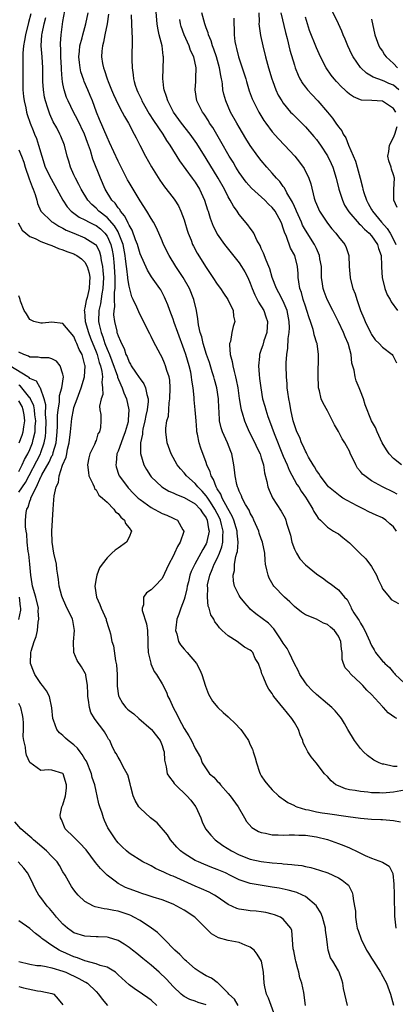
# Model space of a CAD drawing. Units: inches. Extents: x 2601000 to 2604000, y 1506000 to 1509000.
# Drawn here: x 2601091 to 2601159, y 1506999 to 1507178 of the extents above; entities that cross this region are included whole.
import ezdxf

# ---------------------------------------------------------------- set-up
doc = ezdxf.new("R2010")
doc.units = ezdxf.units.IN
doc.header["$MEASUREMENT"] = 0
doc.layers.add('LD26011506_2ft', color=53, linetype='Continuous')

msp = doc.modelspace()

# ---------------------------------------------------------------- linework, layer by layer
at = {"layer": 'LD26011506_2ft'}
for points, elevation in [([(2601159.56, 1507085), (2601159, 1507085.77), (2601158.34, 1507086.34), (2601157.62, 1507087), (2601157, 1507087.4), (2601155.87, 1507087.87), (2601154.51, 1507088.51), (2601153.59, 1507089), (2601153, 1507089.28), (2601152.41, 1507089.59), (2601150.57, 1507090.57), (2601149.82, 1507091), (2601149.32, 1507091.32), (2601149, 1507091.55), (2601147.22, 1507093), (2601147, 1507093.24), (2601145.67, 1507095), (2601145.44, 1507095.44), (2601145, 1507095.97), (2601144.66, 1507096.66), (2601144.42, 1507097), (2601143.59, 1507098.41), (2601143.28, 1507099), (2601143.2, 1507099.2), (2601143, 1507099.5), (2601142.56, 1507100.56), (2601142.32, 1507101), (2601141.98, 1507101.98), (2601141.46, 1507103), (2601141.35, 1507103.35), (2601141, 1507104.26), (2601140.84, 1507104.84), (2601140.79, 1507105), (2601140.35, 1507107), (2601140.16, 1507108.16), (2601139.99, 1507109), (2601139.82, 1507110.18), (2601139.72, 1507111), (2601139.68, 1507111.68), (2601139.56, 1507113), (2601139.5, 1507115), (2601139.51, 1507115.51), (2601139.61, 1507117), (2601139.83, 1507118.17), (2601139.9, 1507119.9), (2601140.08, 1507121), (2601140.12, 1507121.88), (2601140.07, 1507123), (2601139.69, 1507125), (2601139, 1507126.7), (2601138.2, 1507128.2), (2601137.76, 1507129), (2601136.98, 1507131), (2601136.54, 1507132.54), (2601136.37, 1507133), (2601135.89, 1507134.11), (2601135.42, 1507135.42), (2601135, 1507136.27), (2601134.78, 1507136.78), (2601134.22, 1507137.78), (2601133.64, 1507139), (2601133.41, 1507139.41), (2601133, 1507139.93), (2601132.56, 1507140.56), (2601131, 1507142.42), (2601130.6, 1507143), (2601129.93, 1507143.93), (2601129.38, 1507145), (2601129, 1507145.62), (2601128.3, 1507147), (2601127.18, 1507149), (2601125, 1507152.56), (2601123.29, 1507155.29), (2601123, 1507155.7), (2601122.08, 1507157), (2601120.52, 1507159), (2601119.09, 1507161), (2601118.03, 1507163), (2601117.81, 1507163.81), (2601117.35, 1507165), (2601117.34, 1507165.34), (2601117.17, 1507166.54), (2601117.11, 1507167), (2601117.25, 1507170.75), (2601117.25, 1507171), (2601117.2, 1507171.2), (2601116.99, 1507173.01), (2601116.48, 1507175), (2601116.2, 1507176.2), (2601116.1, 1507177), (2601115.83, 1507179.83)], 8594), ([(2601159.97, 1507165), (2601159, 1507165.85), (2601158.18, 1507166.18), (2601157.41, 1507166.54), (2601157, 1507166.73), (2601156.13, 1507167), (2601155.3, 1507167.3), (2601155, 1507167.52), (2601154.07, 1507168.07), (2601153.07, 1507169), (2601153, 1507169.09), (2601151.67, 1507171), (2601151.44, 1507171.44), (2601150.72, 1507173), (2601150.22, 1507174.22), (2601149.88, 1507175), (2601149.64, 1507175.64), (2601149, 1507177), (2601147.68, 1507179.68)], 8580), ([(2601093.19, 1507178.81), (2601092.74, 1507177.26), (2601092.18, 1507175), (2601092.03, 1507173.97), (2601091.82, 1507173), (2601091.7, 1507171.7), (2601091.7, 1507171), (2601091.74, 1507170.26), (2601091.71, 1507167.71), (2601091.72, 1507166.54), (2601091.74, 1507165), (2601091.84, 1507163.84), (2601091.96, 1507163), (2601092.25, 1507161.75), (2601092.38, 1507161), (2601092.52, 1507160.52), (2601093.04, 1507159), (2601093.62, 1507157.62), (2601093.85, 1507157), (2601094.2, 1507156.2), (2601094.59, 1507155), (2601095.15, 1507153), (2601095.8, 1507151), (2601096.86, 1507148.86), (2601097.91, 1507147), (2601098.95, 1507145), (2601099.78, 1507143.78), (2601100.51, 1507143), (2601101.93, 1507141.93), (2601103, 1507141.42), (2601103.74, 1507141), (2601104.58, 1507140.58), (2601105, 1507140.39), (2601105.79, 1507139.79), (2601106.63, 1507139), (2601107, 1507138.49), (2601107.69, 1507137), (2601107.94, 1507135.94), (2601108.1, 1507135), (2601108.21, 1507133.79), (2601108.29, 1507133), (2601108.4, 1507131), (2601108.42, 1507129.58), (2601108.4, 1507129), (2601108.3, 1507128.3), (2601108.29, 1507127), (2601108.33, 1507125.67), (2601108.21, 1507125), (2601108.2, 1507124.2), (2601108.35, 1507123), (2601108.75, 1507121.25), (2601108.81, 1507121), (2601108.87, 1507120.87), (2601109, 1507120.4), (2601109.46, 1507119.46), (2601109.61, 1507119), (2601110.1, 1507118.1), (2601110.44, 1507117), (2601110.64, 1507116.64), (2601111, 1507115.64), (2601111.25, 1507115.25), (2601111.38, 1507115), (2601112.15, 1507113.85), (2601112.85, 1507112.85), (2601113, 1507112.59), (2601113.71, 1507111.71), (2601114.01, 1507111), (2601114.2, 1507109.8), (2601114.46, 1507109), (2601114.48, 1507108.48), (2601114.28, 1507107), (2601114.03, 1507105.97), (2601113.87, 1507105), (2601113.51, 1507103.51), (2601113.42, 1507103), (2601113.42, 1507102.58), (2601113.06, 1507101), (2601113.05, 1507099.05), (2601113.68, 1507097), (2601114.17, 1507096.17), (2601114.89, 1507095), (2601115, 1507094.87), (2601116.97, 1507093), (2601118.24, 1507092.24), (2601119, 1507091.94), (2601119.61, 1507091.61), (2601121, 1507091.11), (2601123, 1507089.93), (2601123.89, 1507089), (2601124.31, 1507088.31), (2601125, 1507087.4), (2601125.2, 1507087), (2601125.4, 1507085.4), (2601125.51, 1507085), (2601125.14, 1507083.14), (2601125.13, 1507083), (2601125, 1507082.71), (2601124.36, 1507081.64), (2601124.04, 1507081), (2601122.94, 1507079), (2601122.3, 1507077.7), (2601122.06, 1507077), (2601121.77, 1507075.77), (2601121.56, 1507075), (2601121.48, 1507074.52), (2601121.12, 1507073), (2601121, 1507072.59), (2601120.39, 1507071), (2601120.06, 1507069.94), (2601119.66, 1507069), (2601119.47, 1507067.47), (2601119.44, 1507067), (2601119.65, 1507066.35), (2601119.97, 1507065), (2601120.35, 1507064.35), (2601121, 1507063.58), (2601121.53, 1507063), (2601123.27, 1507061), (2601123.86, 1507059.86), (2601124.21, 1507059), (2601124.85, 1507056.85), (2601125.44, 1507055.44), (2601126.16, 1507054.16), (2601127.13, 1507053), (2601128.08, 1507052.08), (2601129, 1507051.32), (2601129.16, 1507051.16), (2601130.17, 1507050.17), (2601131.26, 1507049), (2601132, 1507048), (2601132.65, 1507047), (2601133, 1507046.23), (2601133.43, 1507045.43), (2601133.55, 1507045), (2601133.9, 1507043.9), (2601134.11, 1507043), (2601134.69, 1507041.31), (2601134.78, 1507041), (2601135, 1507040.61), (2601135.65, 1507039.65), (2601136.17, 1507039), (2601137, 1507038.09), (2601138.15, 1507037), (2601138.62, 1507036.62), (2601139, 1507036.39), (2601139.8, 1507035.8), (2601141, 1507035.22), (2601141.14, 1507035.14), (2601141.48, 1507035), (2601143, 1507034.54), (2601143.57, 1507034.43), (2601145, 1507034.09), (2601146.07, 1507033.93), (2601147, 1507033.76), (2601150.76, 1507033.24), (2601153, 1507032.96), (2601155, 1507032.78), (2601156.71, 1507032.71), (2601157, 1507032.72), (2601159, 1507032.54), (2601160.27, 1507032.27)], 8606), ([(2601161, 1507038.05), (2601159, 1507037.64), (2601157, 1507037.48), (2601156.48, 1507037.52), (2601155, 1507037.56), (2601154.35, 1507037.66), (2601153, 1507037.75), (2601152.03, 1507037.97), (2601151, 1507038.11), (2601150.27, 1507038.27), (2601149, 1507038.8), (2601148.56, 1507039), (2601147.71, 1507039.71), (2601147, 1507040.49), (2601146.48, 1507041), (2601144.97, 1507043), (2601144.07, 1507044.07), (2601143.47, 1507045), (2601143, 1507045.79), (2601142.61, 1507046.61), (2601142.53, 1507047), (2601142.05, 1507048.05), (2601141.73, 1507049), (2601141, 1507050.27), (2601140.54, 1507051), (2601139, 1507052.93), (2601138.93, 1507053), (2601137.29, 1507055), (2601137.17, 1507055.17), (2601137, 1507055.53), (2601136.35, 1507056.35), (2601136.01, 1507057), (2601135.34, 1507058.66), (2601135.12, 1507059.12), (2601135, 1507059.68), (2601134.61, 1507060.61), (2601134.52, 1507061), (2601133.89, 1507061.89), (2601133.46, 1507063), (2601133.21, 1507063.21), (2601133, 1507063.43), (2601131.96, 1507063.96), (2601130.61, 1507065), (2601129, 1507066.02), (2601127.89, 1507067), (2601127.43, 1507067.43), (2601127, 1507068.06), (2601126.57, 1507068.57), (2601126.36, 1507069), (2601125.83, 1507069.83), (2601125.56, 1507071), (2601125.37, 1507071.37), (2601125.21, 1507073), (2601125.27, 1507074.73), (2601125.22, 1507075), (2601125.25, 1507075.25), (2601125.64, 1507077), (2601126.06, 1507078.06), (2601126.47, 1507079), (2601127, 1507080.04), (2601127.44, 1507081), (2601127.86, 1507082.14), (2601128.04, 1507083), (2601128.01, 1507084.01), (2601128.08, 1507085), (2601127.79, 1507086.21), (2601127.58, 1507087), (2601127.41, 1507087.41), (2601126.59, 1507089), (2601125.76, 1507090.24), (2601125.28, 1507091), (2601125.18, 1507091.18), (2601125, 1507091.41), (2601124.26, 1507092.26), (2601123.49, 1507093), (2601123, 1507093.62), (2601121.41, 1507095), (2601121, 1507095.56), (2601120.31, 1507096.31), (2601119.75, 1507097), (2601118.64, 1507099), (2601117.9, 1507101), (2601117.65, 1507103), (2601117.68, 1507103.68), (2601117.87, 1507105), (2601118.13, 1507105.87), (2601118.26, 1507108.26), (2601118.39, 1507109), (2601118.46, 1507111), (2601118.37, 1507112.37), (2601118.25, 1507113), (2601117.87, 1507114.13), (2601117.64, 1507115), (2601117.46, 1507115.46), (2601117, 1507116.48), (2601116.71, 1507117), (2601115.41, 1507119.41), (2601115, 1507120.29), (2601114.75, 1507120.75), (2601114.3, 1507121.7), (2601112.76, 1507124.76), (2601112.42, 1507125.58), (2601111.75, 1507127), (2601111.5, 1507127.5), (2601111, 1507129.43), (2601110.79, 1507130.79), (2601110.79, 1507131), (2601110.57, 1507132.57), (2601110.54, 1507133), (2601110.35, 1507134.35), (2601110.29, 1507135), (2601109.9, 1507137), (2601109.11, 1507139.11), (2601109, 1507139.25), (2601108.36, 1507140.36), (2601107, 1507141.87), (2601105.53, 1507143), (2601105, 1507143.54), (2601104.22, 1507144.22), (2601103.49, 1507145), (2601102.28, 1507147), (2601101.88, 1507147.88), (2601101.27, 1507149), (2601101, 1507149.63), (2601100.38, 1507151), (2601100.07, 1507152.07), (2601099.76, 1507153), (2601099.27, 1507155), (2601098.62, 1507156.62), (2601098.46, 1507157), (2601097.86, 1507158.14), (2601097.23, 1507159.23), (2601096.62, 1507160.62), (2601096.49, 1507161), (2601096.28, 1507161.72), (2601095.85, 1507163), (2601095.68, 1507163.68), (2601095.45, 1507165), (2601095.37, 1507166.54), (2601095.35, 1507167), (2601095.37, 1507169), (2601095.23, 1507171), (2601095.05, 1507173), (2601095.18, 1507175), (2601095.21, 1507175.21), (2601095.58, 1507177), (2601095.88, 1507178.12)], 8604), ([(2601159.66, 1507042.34), (2601159, 1507042.31), (2601157.27, 1507042.73), (2601157, 1507042.75), (2601156.38, 1507043), (2601155.45, 1507043.45), (2601154.29, 1507044.29), (2601153.55, 1507045), (2601153, 1507045.6), (2601151.92, 1507047), (2601150.71, 1507049), (2601150.12, 1507050.12), (2601149.58, 1507051), (2601149.33, 1507051.33), (2601148.39, 1507052.39), (2601147.81, 1507053), (2601147, 1507053.66), (2601145, 1507055.38), (2601144.17, 1507056.17), (2601143.38, 1507057), (2601143, 1507057.49), (2601142.01, 1507059), (2601141.71, 1507059.71), (2601141, 1507060.93), (2601140.05, 1507063), (2601139.7, 1507063.7), (2601139, 1507064.68), (2601138.82, 1507065), (2601138.38, 1507065.62), (2601137.28, 1507067.28), (2601136.29, 1507068.29), (2601134, 1507070), (2601133, 1507070.85), (2601132.84, 1507071), (2601131.99, 1507071.99), (2601131.17, 1507073), (2601131, 1507073.3), (2601130.14, 1507075), (2601129.93, 1507075.93), (2601129.87, 1507077), (2601130.14, 1507077.86), (2601130.16, 1507079), (2601130.37, 1507080.37), (2601130.58, 1507081), (2601130.67, 1507081.33), (2601130.78, 1507083), (2601130.62, 1507084.62), (2601130.61, 1507085), (2601130.42, 1507085.58), (2601130.01, 1507087), (2601129.73, 1507087.73), (2601128.92, 1507089.08), (2601127.92, 1507091), (2601127.68, 1507091.68), (2601127, 1507092.67), (2601126.89, 1507092.89), (2601126.8, 1507093), (2601126.33, 1507094.34), (2601125.88, 1507095), (2601125.73, 1507095.73), (2601125.14, 1507097), (2601125, 1507097.42), (2601124.03, 1507100.03), (2601123.7, 1507101), (2601123.44, 1507102.56), (2601123.33, 1507103), (2601123.29, 1507103.29), (2601123.17, 1507105), (2601123.01, 1507107.01), (2601122.82, 1507108.82), (2601122.8, 1507109.2), (2601122.62, 1507111), (2601122.4, 1507112.4), (2601122.36, 1507113), (2601122.2, 1507113.8), (2601121.92, 1507115), (2601121.31, 1507117), (2601121, 1507117.9), (2601119.84, 1507121), (2601119.2, 1507122.8), (2601119, 1507123.41), (2601118.4, 1507125), (2601118.04, 1507126.04), (2601117.63, 1507127), (2601117.44, 1507127.44), (2601117, 1507128.28), (2601116.74, 1507128.74), (2601116.57, 1507129), (2601115.09, 1507131.09), (2601114.33, 1507132.33), (2601113, 1507135.3), (2601112.51, 1507137), (2601112.18, 1507137.82), (2601111.58, 1507139.58), (2601111, 1507140.49), (2601110.86, 1507140.86), (2601110.75, 1507141), (2601110.2, 1507142.2), (2601109.46, 1507143), (2601109.3, 1507143.3), (2601109, 1507143.64), (2601108.45, 1507144.45), (2601107.9, 1507145), (2601106.67, 1507147), (2601105.81, 1507149), (2601104.45, 1507152.45), (2601103.99, 1507154.01), (2601103.64, 1507155), (2601103.46, 1507155.46), (2601102.93, 1507157), (2601101.67, 1507159.66), (2601100.92, 1507161), (2601099.94, 1507163), (2601099.66, 1507163.66), (2601099.21, 1507165), (2601099, 1507166.08), (2601098.93, 1507166.54), (2601098.85, 1507167), (2601098.73, 1507168.73), (2601098.73, 1507169), (2601098.62, 1507171), (2601098.6, 1507172.6), (2601098.56, 1507173), (2601098.57, 1507173.43), (2601098.7, 1507175), (2601098.92, 1507176.92), (2601099, 1507177.44), (2601099.34, 1507179.34)], 8602), ([(2601159.59, 1507051), (2601159.21, 1507051.21), (2601158.05, 1507052.05), (2601157.19, 1507053), (2601157.08, 1507053.08), (2601157, 1507053.17), (2601155, 1507055.37), (2601154.18, 1507056.18), (2601153.46, 1507057), (2601153, 1507057.45), (2601151.33, 1507059), (2601151.16, 1507059.16), (2601151, 1507059.42), (2601150.23, 1507060.23), (2601149.91, 1507061), (2601149.69, 1507061.69), (2601149.68, 1507063), (2601149.56, 1507063.56), (2601149.46, 1507065), (2601149, 1507065.95), (2601148.26, 1507067), (2601147.59, 1507067.59), (2601147, 1507068.04), (2601146.31, 1507068.31), (2601145, 1507069), (2601143, 1507069.83), (2601142.28, 1507070.28), (2601141, 1507071.35), (2601140.18, 1507072.18), (2601139.24, 1507073), (2601137.29, 1507075), (2601137.17, 1507075.17), (2601136.46, 1507076.46), (2601136.22, 1507077), (2601136.03, 1507077.97), (2601135.79, 1507079), (2601135.71, 1507079.71), (2601135.63, 1507081), (2601135.23, 1507083), (2601135, 1507083.6), (2601134.63, 1507084.63), (2601134.54, 1507085), (2601133.66, 1507087), (2601133.44, 1507087.44), (2601133, 1507088.24), (2601132.78, 1507088.78), (2601132.15, 1507089.85), (2601131.55, 1507091), (2601131.4, 1507091.4), (2601131, 1507092.25), (2601130.81, 1507092.81), (2601130.69, 1507093), (2601130.57, 1507093.43), (2601130.23, 1507095), (2601130.11, 1507096.11), (2601129.99, 1507097), (2601129.63, 1507099), (2601129.45, 1507099.45), (2601128.89, 1507101), (2601127.98, 1507103), (2601127.72, 1507103.72), (2601127.44, 1507105), (2601127.34, 1507106.66), (2601127.27, 1507107.27), (2601127.21, 1507109), (2601126.92, 1507111), (2601126.5, 1507112.5), (2601126.38, 1507113), (2601126.11, 1507113.89), (2601125.57, 1507115.57), (2601125.08, 1507117), (2601124.45, 1507119), (2601124.2, 1507120.2), (2601123.92, 1507121), (2601123.59, 1507122.41), (2601123.5, 1507123.5), (2601123.22, 1507125), (2601122.75, 1507127), (2601121.95, 1507129), (2601120.82, 1507131), (2601119.51, 1507133), (2601118.27, 1507135), (2601117.25, 1507137), (2601117, 1507137.64), (2601115.99, 1507139.99), (2601115.44, 1507141), (2601115, 1507141.68), (2601114.23, 1507143), (2601113, 1507144.9), (2601111, 1507148.21), (2601110.72, 1507148.72), (2601110.03, 1507150.03), (2601109, 1507152.07), (2601108.21, 1507153.79), (2601107.47, 1507155.47), (2601107, 1507156.44), (2601105.66, 1507159.66), (2601105.09, 1507161), (2601104.34, 1507163), (2601103.97, 1507163.97), (2601103.54, 1507165), (2601102.87, 1507166.54), (2601102.77, 1507166.77), (2601102.26, 1507168.26), (2601102.11, 1507169), (2601102.03, 1507169.97), (2601101.9, 1507171), (2601102.01, 1507172.01), (2601102.09, 1507173), (2601102.48, 1507174.48), (2601102.58, 1507175), (2601103.15, 1507177), (2601103.57, 1507179)], 8600), ([(2601107.26, 1507178.74), (2601107.02, 1507177), (2601106.6, 1507175), (2601106.36, 1507173.64), (2601106.16, 1507173), (2601106.06, 1507172.06), (2601106.01, 1507171), (2601106.2, 1507169.8), (2601106.35, 1507169), (2601106.54, 1507168.54), (2601107, 1507167), (2601107.18, 1507166.54), (2601107.8, 1507165), (2601108.15, 1507164.15), (2601109, 1507162.39), (2601109.75, 1507161), (2601110.17, 1507160.17), (2601110.88, 1507159), (2601111.94, 1507157), (2601112.29, 1507156.29), (2601112.97, 1507155), (2601113.99, 1507153), (2601115.06, 1507151.06), (2601116.61, 1507148.61), (2601117.44, 1507147.44), (2601119, 1507145.42), (2601119.3, 1507145), (2601119.96, 1507143.96), (2601120.42, 1507143), (2601121, 1507141.44), (2601121.14, 1507141), (2601121.56, 1507139.56), (2601121.74, 1507139), (2601122.25, 1507137.75), (2601122.53, 1507137), (2601122.69, 1507136.68), (2601123.38, 1507135.38), (2601125, 1507132.78), (2601125.73, 1507131.73), (2601126.22, 1507131), (2601127, 1507129.77), (2601127.57, 1507129), (2601128.13, 1507128.13), (2601128.91, 1507127), (2601129.87, 1507125), (2601129.97, 1507123.97), (2601130.17, 1507123), (2601129.91, 1507122.09), (2601129.67, 1507121), (2601129.39, 1507119.39), (2601129.25, 1507119), (2601129.22, 1507118.78), (2601129.37, 1507117), (2601129.73, 1507115.73), (2601129.81, 1507115), (2601130.05, 1507113.95), (2601130.32, 1507113), (2601130.46, 1507112.46), (2601130.72, 1507111), (2601131, 1507109.06), (2601131.29, 1507107.29), (2601131.36, 1507107), (2601131.55, 1507106.45), (2601131.94, 1507105), (2601132.25, 1507104.25), (2601132.81, 1507103), (2601133.81, 1507101), (2601134.17, 1507100.17), (2601134.78, 1507099), (2601135, 1507098.31), (2601135.39, 1507097), (2601135.58, 1507095.58), (2601136.01, 1507093.99), (2601136.2, 1507093), (2601136.43, 1507092.43), (2601137.02, 1507091.02), (2601138.59, 1507088.59), (2601139.31, 1507087.32), (2601139.44, 1507087), (2601139.59, 1507086.41), (2601140.08, 1507085), (2601140.28, 1507084.28), (2601140.57, 1507083), (2601141, 1507081.75), (2601141.38, 1507081), (2601141.98, 1507079.98), (2601143, 1507078.9), (2601145, 1507077.28), (2601146.35, 1507076.35), (2601147, 1507075.82), (2601147.51, 1507075.51), (2601149, 1507074.34), (2601150.13, 1507073), (2601150.58, 1507072.57), (2601151.26, 1507071.26), (2601151.34, 1507071), (2601151.82, 1507070.18), (2601152.58, 1507069), (2601152.76, 1507068.76), (2601153, 1507068.29), (2601153.52, 1507067.52), (2601153.81, 1507067), (2601154.71, 1507065), (2601154.78, 1507064.78), (2601155, 1507064.27), (2601155.48, 1507063.48), (2601155.76, 1507063), (2601157, 1507061.44), (2601157.24, 1507061.24), (2601157.4, 1507061), (2601158.27, 1507060.27), (2601159, 1507059.34), (2601159.18, 1507059.18), (2601159.33, 1507059), (2601161, 1507057.44)], 8598), ([(2601111.36, 1507178.64), (2601111.46, 1507177), (2601111.49, 1507175.49), (2601111.55, 1507174.45), (2601111.5, 1507170.5), (2601111.54, 1507169), (2601111.75, 1507167.75), (2601111.81, 1507167), (2601111.94, 1507166.54), (2601112.13, 1507165.87), (2601112.42, 1507165), (2601112.61, 1507164.61), (2601113.24, 1507163.24), (2601113.34, 1507163), (2601114.67, 1507160.67), (2601115.46, 1507159.46), (2601117.12, 1507157), (2601117.82, 1507155.82), (2601118.4, 1507155), (2601120.15, 1507152.15), (2601122.47, 1507149), (2601123, 1507148.25), (2601123.76, 1507147), (2601124.69, 1507145), (2601125.25, 1507143.25), (2601125.35, 1507143), (2601125.73, 1507141.73), (2601126.29, 1507140.29), (2601126.92, 1507139), (2601127, 1507138.87), (2601128.32, 1507137), (2601131, 1507133.66), (2601131.43, 1507133), (2601132.02, 1507132.02), (2601132.54, 1507131), (2601133, 1507129.96), (2601133.35, 1507129), (2601133.85, 1507127.85), (2601134.51, 1507126.51), (2601135.44, 1507125), (2601135.85, 1507123.85), (2601136.12, 1507123), (2601135.98, 1507121), (2601135.48, 1507119.48), (2601135.27, 1507118.73), (2601135, 1507117.92), (2601134.67, 1507117), (2601134.66, 1507116.66), (2601134.48, 1507115), (2601134.6, 1507113.4), (2601134.7, 1507112.7), (2601134.89, 1507111), (2601135.23, 1507109), (2601135.64, 1507107.64), (2601135.8, 1507107), (2601136.18, 1507105.81), (2601136.47, 1507105), (2601137.33, 1507102.67), (2601139, 1507098.6), (2601139.68, 1507097), (2601140.04, 1507096.04), (2601141.48, 1507093.48), (2601141.79, 1507093), (2601142.22, 1507092.22), (2601143, 1507091.14), (2601143.3, 1507090.7), (2601144.37, 1507089), (2601144.55, 1507088.55), (2601145, 1507087.8), (2601145.33, 1507087.32), (2601145.72, 1507087), (2601147, 1507085.72), (2601148.12, 1507085), (2601148.66, 1507084.66), (2601149, 1507084.48), (2601149.83, 1507083.83), (2601151, 1507082.86), (2601152.86, 1507081), (2601153.96, 1507079.96), (2601155, 1507078.56), (2601155.92, 1507077), (2601156.23, 1507076.23), (2601156.81, 1507075), (2601157, 1507074.55), (2601158.26, 1507073), (2601158.6, 1507072.6), (2601159.89, 1507071.89)], 8596), ([(2601160.44, 1507097), (2601159, 1507098.17), (2601158.2, 1507099), (2601157.71, 1507099.71), (2601156.97, 1507101.03), (2601156.01, 1507103), (2601155.76, 1507103.76), (2601155.03, 1507105), (2601153.87, 1507107.87), (2601153.54, 1507109), (2601153, 1507110.35), (2601152.78, 1507111), (2601152.24, 1507112.24), (2601152.04, 1507113), (2601151.83, 1507114.17), (2601151.44, 1507115.44), (2601151.29, 1507117), (2601150.81, 1507118.81), (2601150.78, 1507119), (2601150.24, 1507120.24), (2601149.94, 1507121), (2601149, 1507122.95), (2601147.99, 1507125), (2601146.98, 1507127), (2601146.42, 1507128.42), (2601146.23, 1507129), (2601146.14, 1507129.86), (2601145.95, 1507131), (2601145.92, 1507131.92), (2601145.9, 1507133), (2601145.65, 1507134.35), (2601145.57, 1507135), (2601145.41, 1507135.41), (2601145, 1507136.22), (2601144.76, 1507136.76), (2601144.63, 1507137), (2601143, 1507139.59), (2601142.5, 1507140.5), (2601142.3, 1507141), (2601141.4, 1507143), (2601141.3, 1507143.3), (2601141, 1507143.89), (2601140.66, 1507144.66), (2601139.66, 1507146.34), (2601139.22, 1507147.22), (2601139, 1507147.51), (2601138.37, 1507148.37), (2601137.77, 1507149), (2601137, 1507149.92), (2601136.02, 1507151), (2601135, 1507152.18), (2601134.37, 1507153), (2601133, 1507154.93), (2601132.21, 1507156.21), (2601131, 1507158.24), (2601130.56, 1507159), (2601129.44, 1507161), (2601128.55, 1507163), (2601128.21, 1507164.21), (2601128.05, 1507165), (2601127.96, 1507166.04), (2601127.87, 1507166.54), (2601127.79, 1507167), (2601127.64, 1507167.64), (2601127.44, 1507169), (2601126.85, 1507171), (2601126.38, 1507172.38), (2601126.14, 1507173), (2601125.89, 1507173.89), (2601125.43, 1507175), (2601125.35, 1507175.35), (2601125, 1507176.26), (2601124.74, 1507177), (2601124.2, 1507179)], 8590), ([(2601129.99, 1507178.01), (2601130.01, 1507177), (2601130.09, 1507176.09), (2601130.08, 1507175), (2601130.22, 1507173.78), (2601130.35, 1507173), (2601130.51, 1507172.51), (2601130.86, 1507171), (2601131.54, 1507169), (2601132.17, 1507167), (2601132.31, 1507166.54), (2601132.82, 1507164.82), (2601133.36, 1507163.36), (2601133.51, 1507163), (2601134.54, 1507161), (2601135.47, 1507159.47), (2601135.81, 1507159), (2601137, 1507157.38), (2601138.12, 1507156.12), (2601139.23, 1507155), (2601141.1, 1507153), (2601141.93, 1507151.93), (2601142.76, 1507150.76), (2601143.63, 1507149), (2601143.98, 1507147.98), (2601144.6, 1507145.4), (2601144.72, 1507145), (2601144.81, 1507144.81), (2601145, 1507144.29), (2601145.57, 1507143), (2601146.88, 1507141), (2601147, 1507140.83), (2601147.82, 1507139.82), (2601148.53, 1507139), (2601149, 1507138.37), (2601150.18, 1507137), (2601150.43, 1507136.43), (2601150.91, 1507135), (2601150.97, 1507133), (2601151.12, 1507131), (2601151.15, 1507130.85), (2601151.63, 1507129), (2601152.02, 1507128.02), (2601152.32, 1507127), (2601153.03, 1507125), (2601153.63, 1507123.63), (2601153.85, 1507123), (2601154.88, 1507120.88), (2601155, 1507120.67), (2601155.7, 1507119.7), (2601156.42, 1507119), (2601157, 1507118.33), (2601158.73, 1507117), (2601158.86, 1507116.86), (2601159, 1507116.61), (2601159.52, 1507115.52)], 8588), ([(2601134.58, 1507179), (2601134.62, 1507177.38), (2601134.57, 1507177), (2601134.59, 1507176.59), (2601134.88, 1507174.88), (2601135.29, 1507173), (2601135.77, 1507171), (2601136.3, 1507169), (2601136.9, 1507167), (2601137.07, 1507166.54), (2601137.63, 1507165), (2601138.08, 1507164.08), (2601138.71, 1507163), (2601139, 1507162.58), (2601140.33, 1507161), (2601140.65, 1507160.65), (2601143, 1507158.3), (2601144.54, 1507156.54), (2601145, 1507155.99), (2601145.42, 1507155.42), (2601145.72, 1507155), (2601147, 1507153.06), (2601147.67, 1507151.67), (2601147.96, 1507151), (2601148.59, 1507149), (2601149.08, 1507147), (2601149.72, 1507145), (2601150.12, 1507144.12), (2601150.89, 1507142.89), (2601152.75, 1507140.75), (2601153, 1507140.55), (2601153.74, 1507139.74), (2601154.6, 1507139), (2601155, 1507138.53), (2601156.07, 1507137), (2601156.26, 1507136.26), (2601156.76, 1507135), (2601156.85, 1507133.15), (2601156.84, 1507132.84), (2601156.94, 1507131), (2601157.44, 1507129), (2601157.83, 1507127.83), (2601158.42, 1507127), (2601158.58, 1507126.58), (2601159.72, 1507125)], 8586), ([(2601138.55, 1507179), (2601139.39, 1507175.39), (2601139.67, 1507174.33), (2601140.2, 1507172.2), (2601141, 1507169.5), (2601141.17, 1507169), (2601141.68, 1507167.68), (2601142.02, 1507167), (2601142.27, 1507166.54), (2601142.37, 1507166.37), (2601143, 1507165.5), (2601143.39, 1507165), (2601144.16, 1507164.16), (2601145.28, 1507163), (2601147.01, 1507161), (2601147.91, 1507159.91), (2601148.54, 1507159), (2601149, 1507158.3), (2601149.6, 1507157.6), (2601149.87, 1507157), (2601150.33, 1507156.33), (2601150.83, 1507155), (2601152.08, 1507152.08), (2601152.41, 1507151), (2601152.94, 1507149), (2601153.36, 1507147.36), (2601153.42, 1507147), (2601153.6, 1507146.4), (2601154.08, 1507145), (2601154.42, 1507144.42), (2601155, 1507143.35), (2601155.14, 1507143.14), (2601155.19, 1507143), (2601156.81, 1507141), (2601157.85, 1507139.85), (2601158.38, 1507139), (2601159, 1507137.88), (2601159.44, 1507137)], 8584), ([(2601159.42, 1507161), (2601159, 1507161.65), (2601157, 1507162.99), (2601155.06, 1507163.06), (2601153.17, 1507163.17), (2601153, 1507163.22), (2601151.73, 1507163.73), (2601151, 1507164.25), (2601150.59, 1507164.59), (2601150.18, 1507165), (2601149.56, 1507165.57), (2601148.65, 1507166.54), (2601148.22, 1507167), (2601147.68, 1507167.68), (2601146.77, 1507169), (2601145.75, 1507171), (2601145, 1507172.66), (2601143.78, 1507175.78), (2601143, 1507178.17)], 8582), ([(2601159.67, 1507091.67), (2601159, 1507092.08), (2601157.02, 1507093.02), (2601155, 1507094.12), (2601153.77, 1507095), (2601153.35, 1507095.35), (2601153, 1507095.81), (2601152.44, 1507096.44), (2601152.17, 1507097), (2601151.16, 1507099.16), (2601151, 1507099.48), (2601150.44, 1507100.44), (2601150.15, 1507101), (2601149.71, 1507101.71), (2601149, 1507103.06), (2601148.26, 1507104.26), (2601147.93, 1507105), (2601147, 1507106.8), (2601146.22, 1507108.22), (2601145.88, 1507109), (2601145.56, 1507110.44), (2601145.41, 1507111), (2601145.37, 1507111.37), (2601145.3, 1507113), (2601145.39, 1507117), (2601145.14, 1507119), (2601145.1, 1507119.1), (2601144.62, 1507120.62), (2601144.56, 1507121), (2601144.42, 1507121.58), (2601143.93, 1507123), (2601143.67, 1507123.67), (2601143.29, 1507125), (2601143, 1507125.8), (2601142.63, 1507127), (2601142.29, 1507128.29), (2601142.02, 1507129), (2601141.79, 1507130.21), (2601141.71, 1507131), (2601141.7, 1507131.7), (2601141.58, 1507133), (2601141.07, 1507135), (2601140.32, 1507136.32), (2601139.56, 1507138.44), (2601139.21, 1507139.21), (2601139, 1507139.95), (2601138.7, 1507140.7), (2601138.61, 1507141), (2601137.51, 1507143), (2601137, 1507143.69), (2601136.31, 1507144.31), (2601135.63, 1507145), (2601133.21, 1507147.21), (2601132.28, 1507148.28), (2601131, 1507150.04), (2601130.4, 1507151), (2601129.88, 1507151.88), (2601129.19, 1507153), (2601127.67, 1507155.67), (2601126.18, 1507158.18), (2601125.62, 1507159), (2601125.4, 1507159.4), (2601124.61, 1507160.61), (2601124.31, 1507161), (2601123.32, 1507163), (2601122.98, 1507165), (2601123.1, 1507166.54), (2601123.12, 1507166.88), (2601123.12, 1507167.12), (2601123.19, 1507169), (2601122.75, 1507171), (2601122.17, 1507172.17), (2601121.9, 1507173), (2601121.01, 1507175), (2601120.48, 1507176.48), (2601120.33, 1507177), (2601120.22, 1507177.78)], 8592), ([(2601155, 1507177.84), (2601155.58, 1507175), (2601156.34, 1507173), (2601156.59, 1507172.59), (2601157, 1507172.03), (2601157.39, 1507171.39), (2601157.67, 1507171), (2601159, 1507169.77), (2601159.72, 1507169)], 8578), ([(2601159.69, 1507143.69), (2601159.08, 1507145), (2601159.07, 1507146.93), (2601159.16, 1507149), (2601159, 1507149.58), (2601158.65, 1507150.65), (2601158.56, 1507151), (2601158.13, 1507152.13), (2601157.98, 1507153), (2601158.15, 1507153.85), (2601158.27, 1507155), (2601159, 1507156.35), (2601159.24, 1507157), (2601159.64, 1507158.36)], 8582), ([(2601091, 1507154.12), (2601091.47, 1507153), (2601091.88, 1507151.88), (2601092.13, 1507151), (2601092.87, 1507148.87), (2601093.42, 1507147.42), (2601093.62, 1507147), (2601093.93, 1507146.07), (2601094.23, 1507145), (2601094.38, 1507144.38), (2601095, 1507143), (2601097, 1507141.11), (2601097.14, 1507141), (2601098.28, 1507140.28), (2601099, 1507139.95), (2601099.6, 1507139.6), (2601101, 1507139), (2601103, 1507138.21), (2601104.9, 1507137), (2601104.96, 1507136.96), (2601105, 1507136.89), (2601105.62, 1507135.62), (2601105.79, 1507135), (2601105.91, 1507134.09), (2601106.17, 1507133), (2601106.26, 1507132.26), (2601106.33, 1507131), (2601106.25, 1507129), (2601106.05, 1507128.05), (2601105.79, 1507126.21), (2601105.49, 1507125), (2601105.45, 1507123), (2601105.56, 1507122.44), (2601105.91, 1507121), (2601106.23, 1507120.23), (2601106.62, 1507119), (2601107, 1507118), (2601107.43, 1507117), (2601107.88, 1507115.88), (2601108.88, 1507113.12), (2601108.93, 1507112.93), (2601109.5, 1507111.5), (2601109.76, 1507111), (2601110.05, 1507110.05), (2601110.52, 1507109), (2601110.96, 1507107), (2601110.85, 1507105.15), (2601110.86, 1507105), (2601110.82, 1507104.82), (2601110.32, 1507103), (2601109.86, 1507101.86), (2601109, 1507099.48), (2601108.8, 1507099), (2601108.64, 1507097.36), (2601108.57, 1507097), (2601108.64, 1507096.64), (2601109.16, 1507095.16), (2601109.23, 1507095), (2601109.97, 1507093.97), (2601110.85, 1507092.85), (2601111.82, 1507091.82), (2601112.68, 1507091), (2601113, 1507090.73), (2601115, 1507089.29), (2601115.55, 1507089), (2601116.48, 1507088.48), (2601117, 1507088.21), (2601117.87, 1507087.87), (2601119, 1507087.35), (2601119.26, 1507087.25), (2601119.78, 1507087), (2601120.79, 1507085.21), (2601120.94, 1507085), (2601120.93, 1507084.93), (2601120.25, 1507083), (2601119.78, 1507082.22), (2601119.26, 1507081), (2601119, 1507080.45), (2601118.2, 1507079), (2601117, 1507076.39), (2601115.69, 1507075), (2601115, 1507074.33), (2601114.19, 1507073.81), (2601113.64, 1507073), (2601113.61, 1507071.61), (2601113.38, 1507071), (2601113.4, 1507070.6), (2601114.16, 1507068.16), (2601114.32, 1507067), (2601114.43, 1507065), (2601114.4, 1507064.4), (2601114.49, 1507063), (2601114.94, 1507061.06), (2601114.95, 1507060.95), (2601115.55, 1507059.55), (2601115.95, 1507059), (2601117, 1507057.28), (2601117.78, 1507055.78), (2601118.06, 1507055), (2601118.41, 1507054.41), (2601118.98, 1507053), (2601119.71, 1507051.71), (2601120.01, 1507051), (2601121, 1507049.18), (2601121.86, 1507047.86), (2601122.34, 1507047), (2601123, 1507045.58), (2601123.39, 1507045), (2601123.94, 1507043.94), (2601124.29, 1507043), (2601125, 1507041.86), (2601125.62, 1507041), (2601126.36, 1507040.36), (2601127, 1507039.66), (2601127.35, 1507039.35), (2601127.58, 1507039), (2601129, 1507037.43), (2601129.35, 1507037), (2601130.83, 1507035), (2601131.98, 1507033), (2601132.34, 1507032.34), (2601133.27, 1507031.27), (2601134.5, 1507030.5), (2601135, 1507030.32), (2601135.79, 1507030.21), (2601137, 1507029.92), (2601138.07, 1507029.93), (2601139, 1507029.86), (2601140.07, 1507029.93), (2601141, 1507029.9), (2601141.83, 1507029.83), (2601143, 1507029.84), (2601145, 1507029.56), (2601147, 1507029.05), (2601149, 1507028.35), (2601149.98, 1507027.98), (2601151, 1507027.54), (2601151.4, 1507027.4), (2601152.15, 1507027), (2601153.85, 1507026.15), (2601155, 1507025.7), (2601156.98, 1507024.98), (2601157, 1507024.95), (2601158.24, 1507024.24), (2601158.88, 1507022.88), (2601159.08, 1507021), (2601159.13, 1507019.13), (2601159.11, 1507018.89), (2601159.16, 1507015.16), (2601159.43, 1507013)], 8608), ([(2601090.88, 1507140.88), (2601091.6, 1507139.6), (2601092.29, 1507139), (2601093, 1507138.42), (2601093.95, 1507138.05), (2601095, 1507137.51), (2601096.44, 1507137), (2601096.83, 1507136.83), (2601097, 1507136.79), (2601098.22, 1507136.22), (2601099, 1507136.01), (2601099.69, 1507135.69), (2601101, 1507135.26), (2601101.18, 1507135.18), (2601101.49, 1507135), (2601102.36, 1507134.36), (2601103, 1507133.78), (2601103.42, 1507133), (2601103.75, 1507131.75), (2601103.87, 1507131), (2601103.81, 1507130.19), (2601103.76, 1507129), (2601103.37, 1507127.37), (2601103.21, 1507126.79), (2601103, 1507125.51), (2601102.88, 1507125), (2601102.91, 1507124.91), (2601103, 1507123.89), (2601103.06, 1507123), (2601103.61, 1507121), (2601103.98, 1507119.98), (2601105, 1507117.52), (2601105.2, 1507117), (2601105.57, 1507115.58), (2601105.79, 1507115), (2601106.07, 1507113.93), (2601106.16, 1507113), (2601106.03, 1507112.03), (2601106.19, 1507111), (2601106.22, 1507109.78), (2601105.93, 1507109), (2601105.63, 1507107.63), (2601105.71, 1507107), (2601105.87, 1507106.13), (2601105.86, 1507105), (2601105.79, 1507103.79), (2601105.62, 1507103), (2601105.36, 1507102.64), (2601105, 1507101.45), (2601104.87, 1507101.13), (2601104.83, 1507101), (2601104.72, 1507100.72), (2601103.9, 1507099), (2601103.7, 1507098.3), (2601103.46, 1507097), (2601103.61, 1507095.61), (2601103.71, 1507095), (2601104.42, 1507093.58), (2601104.64, 1507093), (2601104.72, 1507092.72), (2601105, 1507092.46), (2601105.53, 1507091.53), (2601106.17, 1507091), (2601107, 1507090.22), (2601108.21, 1507089), (2601108.51, 1507088.51), (2601109, 1507088.19), (2601109.51, 1507087.51), (2601110.19, 1507087), (2601110.38, 1507086.38), (2601111, 1507085.61), (2601111.46, 1507085), (2601111, 1507083.87), (2601110.53, 1507083), (2601109, 1507081.9), (2601108.45, 1507081.55), (2601107.9, 1507081), (2601107, 1507080.17), (2601106.09, 1507079), (2601105.64, 1507078.36), (2601105.12, 1507077), (2601105, 1507076.4), (2601104.77, 1507075), (2601105.09, 1507073), (2601105.68, 1507071.68), (2601105.93, 1507071), (2601106.82, 1507069), (2601106.84, 1507068.84), (2601107.32, 1507067.32), (2601107.47, 1507067), (2601107.62, 1507066.38), (2601107.89, 1507065), (2601108.17, 1507064.17), (2601108.52, 1507061.48), (2601108.67, 1507061), (2601108.73, 1507060.73), (2601108.83, 1507059), (2601108.85, 1507056.85), (2601109.11, 1507055.11), (2601109.14, 1507055), (2601109.81, 1507053.81), (2601110.43, 1507053), (2601110.72, 1507052.72), (2601111, 1507052.47), (2601111.84, 1507051.84), (2601112.78, 1507051), (2601115, 1507049.11), (2601115.1, 1507049), (2601116.66, 1507047), (2601117, 1507046.15), (2601117.27, 1507045.27), (2601117.39, 1507045), (2601117.45, 1507043.45), (2601117.55, 1507043), (2601117.74, 1507042.26), (2601117.94, 1507041), (2601118.35, 1507040.35), (2601119, 1507039.54), (2601119.21, 1507039.21), (2601119.4, 1507039), (2601121.48, 1507037), (2601122.19, 1507036.19), (2601123.05, 1507035.05), (2601123.09, 1507035), (2601124, 1507033), (2601124.27, 1507032.27), (2601124.89, 1507031), (2601125.84, 1507029.84), (2601126.63, 1507029), (2601128.01, 1507028.01), (2601129.58, 1507027), (2601131, 1507026.28), (2601133, 1507025.49), (2601135, 1507025.06), (2601137, 1507024.86), (2601138.72, 1507024.72), (2601139, 1507024.68), (2601140.56, 1507024.56), (2601141, 1507024.46), (2601142.36, 1507024.36), (2601143, 1507024.19), (2601144.02, 1507024.02), (2601145.54, 1507023.54), (2601147.1, 1507023), (2601149, 1507022.11), (2601149.67, 1507021.67), (2601150.59, 1507021), (2601150.8, 1507020.8), (2601151, 1507020.44), (2601151.48, 1507019.48), (2601151.64, 1507019), (2601151.7, 1507018.3), (2601151.94, 1507017), (2601152.08, 1507016.08), (2601152.1, 1507015), (2601152.27, 1507013.73), (2601152.43, 1507013), (2601152.59, 1507012.59), (2601153.11, 1507011), (2601154.12, 1507009), (2601154.44, 1507008.44), (2601155, 1507007.53), (2601155.37, 1507007), (2601156.64, 1507005), (2601156.75, 1507004.75), (2601157.72, 1507003), (2601158.48, 1507001), (2601159.02, 1506999.02)], 8610), ([(2601150.64, 1506999), (2601150.16, 1507001), (2601149.93, 1507002.07), (2601149.81, 1507003), (2601149.64, 1507003.64), (2601149.14, 1507005), (2601149, 1507005.27), (2601147.98, 1507007), (2601147.59, 1507007.59), (2601147.14, 1507009), (2601147, 1507009.98), (2601146.9, 1507011), (2601146.66, 1507012.66), (2601146.67, 1507013), (2601146.14, 1507015), (2601145.8, 1507015.8), (2601145.05, 1507017), (2601145, 1507017.05), (2601143, 1507018.75), (2601142.46, 1507019), (2601141.44, 1507019.44), (2601141, 1507019.57), (2601139.86, 1507019.86), (2601138.22, 1507020.22), (2601137, 1507020.44), (2601134.77, 1507020.77), (2601133, 1507021.12), (2601131, 1507021.78), (2601129.44, 1507022.56), (2601128.51, 1507023), (2601127, 1507023.66), (2601126.01, 1507024.01), (2601124.58, 1507024.58), (2601123.58, 1507025), (2601123, 1507025.28), (2601121, 1507026.51), (2601120.36, 1507027), (2601119.68, 1507027.68), (2601118.51, 1507029), (2601117.95, 1507029.95), (2601116.12, 1507032.12), (2601114.9, 1507033), (2601113, 1507034.75), (2601112.8, 1507035), (2601112.13, 1507036.13), (2601111.75, 1507037), (2601111.35, 1507038.65), (2601111.18, 1507039.18), (2601110.78, 1507040.78), (2601110.68, 1507041), (2601110.18, 1507041.82), (2601109.57, 1507043), (2601109.39, 1507043.39), (2601109, 1507043.98), (2601108.65, 1507044.65), (2601108.39, 1507045), (2601107.88, 1507046.12), (2601107.5, 1507047), (2601107.28, 1507047.28), (2601107, 1507047.75), (2601106.57, 1507048.57), (2601106.25, 1507049), (2601105, 1507050.57), (2601104.72, 1507051), (2601104.08, 1507052.08), (2601103.82, 1507053), (2601103.66, 1507054.34), (2601103.53, 1507055), (2601103.53, 1507055.53), (2601103.48, 1507057), (2601103.14, 1507058.86), (2601103.13, 1507059), (2601103.09, 1507059.09), (2601102.36, 1507060.36), (2601101.56, 1507061.56), (2601100.96, 1507063), (2601100.9, 1507064.9), (2601101.11, 1507067), (2601100.79, 1507068.79), (2601100.74, 1507069), (2601099.52, 1507071.52), (2601098.89, 1507072.89), (2601098.78, 1507073.22), (2601098.3, 1507075), (2601098.22, 1507076.22), (2601098.06, 1507077), (2601097.88, 1507078.12), (2601097.81, 1507079), (2601097.36, 1507081), (2601097.03, 1507083), (2601097, 1507085), (2601097.2, 1507089), (2601097.35, 1507090.65), (2601097.4, 1507091.4), (2601097.74, 1507093), (2601098.18, 1507093.82), (2601098.32, 1507095), (2601098.94, 1507096.94), (2601099.59, 1507098.41), (2601099.68, 1507099), (2601099.84, 1507099.84), (2601100.15, 1507101), (2601100.4, 1507103), (2601100.61, 1507105.39), (2601100.89, 1507107), (2601101, 1507107.4), (2601101.56, 1507109), (2601102.32, 1507111), (2601102.92, 1507113), (2601103.03, 1507114.97), (2601103, 1507115.11), (2601102.46, 1507117), (2601101.96, 1507117.96), (2601101.55, 1507119), (2601101.36, 1507119.36), (2601101, 1507120.27), (2601099, 1507122.63), (2601097, 1507122.88), (2601095.28, 1507122.72), (2601095, 1507122.68), (2601093.74, 1507123), (2601093.23, 1507123.23), (2601093, 1507123.37), (2601092.4, 1507124.4), (2601091.94, 1507125), (2601091.29, 1507126.71), (2601091.22, 1507127), (2601091.2, 1507127.2), (2601091, 1507127.66)], 8612), ([(2601143.03, 1506999), (2601142.7, 1507001.3), (2601142.35, 1507003), (2601141.99, 1507003.99), (2601141.81, 1507005), (2601141.62, 1507005.62), (2601141.26, 1507007), (2601141.23, 1507007.23), (2601140.88, 1507008.88), (2601140.78, 1507009.22), (2601140.57, 1507012.57), (2601140.39, 1507013), (2601139, 1507014.65), (2601138.5, 1507015), (2601137.41, 1507015.41), (2601137, 1507015.53), (2601135.81, 1507015.81), (2601135, 1507015.95), (2601134.05, 1507016.05), (2601133, 1507016.12), (2601132.23, 1507016.23), (2601131, 1507016.42), (2601130.56, 1507016.56), (2601129, 1507017.3), (2601127, 1507018.66), (2601126.48, 1507019), (2601125.53, 1507019.53), (2601124.15, 1507020.15), (2601123, 1507020.61), (2601119, 1507022.41), (2601118.56, 1507022.56), (2601117.56, 1507023), (2601117.18, 1507023.18), (2601117, 1507023.3), (2601115.79, 1507023.79), (2601115, 1507024.32), (2601114.51, 1507024.51), (2601113.52, 1507025), (2601111, 1507026.58), (2601110.52, 1507027), (2601109.73, 1507027.73), (2601109, 1507028.45), (2601108.77, 1507028.77), (2601108.57, 1507029), (2601107.17, 1507031.18), (2601106.54, 1507032.54), (2601106.36, 1507033), (2601106.13, 1507033.87), (2601105.71, 1507035), (2601105.54, 1507035.54), (2601105.23, 1507037), (2601105, 1507037.86), (2601104.76, 1507039), (2601104.33, 1507040.33), (2601104.17, 1507041), (2601103.25, 1507043.25), (2601103, 1507043.64), (2601102.5, 1507044.5), (2601102.1, 1507045), (2601101.65, 1507045.65), (2601101, 1507046.25), (2601099.96, 1507047), (2601099.47, 1507047.47), (2601099, 1507047.95), (2601098.39, 1507048.39), (2601097.86, 1507049), (2601097.26, 1507050.74), (2601097.15, 1507051), (2601096.98, 1507052.98), (2601096.56, 1507055), (2601096.01, 1507056.01), (2601095.3, 1507057), (2601095, 1507057.36), (2601093.91, 1507059), (2601093.63, 1507059.63), (2601093.13, 1507061), (2601093.19, 1507063), (2601093.24, 1507063.24), (2601093.76, 1507065), (2601094.14, 1507065.86), (2601094.36, 1507067), (2601094.51, 1507068.51), (2601094.65, 1507069), (2601094.52, 1507070.52), (2601094.54, 1507071), (2601094.07, 1507073), (2601093.5, 1507075), (2601093.43, 1507075.43), (2601093.2, 1507077), (2601093.01, 1507079), (2601092.82, 1507080.82), (2601092.69, 1507081.31), (2601092.49, 1507083), (2601092.43, 1507084.43), (2601092.3, 1507085), (2601092.22, 1507085.78), (2601092.22, 1507087), (2601092.35, 1507088.35), (2601092.45, 1507089), (2601092.67, 1507089.33), (2601093, 1507090.43), (2601093.17, 1507090.83), (2601093.2, 1507091), (2601093.3, 1507091.3), (2601094.17, 1507093), (2601095, 1507094.82), (2601095.07, 1507094.93), (2601095.18, 1507095.18), (2601096.5, 1507097.5), (2601097, 1507098.62), (2601097.14, 1507098.86), (2601097.23, 1507099.23), (2601097.74, 1507101), (2601097.97, 1507103), (2601098.02, 1507104.02), (2601098.04, 1507105), (2601098.04, 1507105.96), (2601098.15, 1507107), (2601098.39, 1507108.39), (2601098.4, 1507109.6), (2601098.8, 1507111), (2601099.08, 1507113), (2601099, 1507113.45), (2601098.5, 1507115), (2601097.82, 1507115.82), (2601097, 1507116.24), (2601096.41, 1507116.41), (2601095, 1507116.44), (2601094.52, 1507116.53), (2601093, 1507116.56), (2601092.72, 1507116.72), (2601091.92, 1507117), (2601091, 1507117.47)], 8614), ([(2601091, 1507092.08), (2601092.18, 1507093.82), (2601094.9, 1507099), (2601095, 1507099.25), (2601095.62, 1507101), (2601095.83, 1507102.17), (2601095.92, 1507103), (2601095.97, 1507105), (2601095.86, 1507106.14), (2601095.87, 1507107.87), (2601095.57, 1507109), (2601094.93, 1507110.93), (2601094.85, 1507111), (2601094.18, 1507112.18), (2601093, 1507112.69), (2601092.86, 1507112.86), (2601092.6, 1507113), (2601089.37, 1507115)], 8616), ([(2601091, 1507095.82), (2601091.62, 1507097), (2601092.04, 1507097.96), (2601092.62, 1507099), (2601093, 1507099.82), (2601093.49, 1507101), (2601093.6, 1507101.6), (2601093.96, 1507103), (2601093.98, 1507103.98), (2601094.06, 1507105), (2601093.92, 1507106.08), (2601093.83, 1507107), (2601093.7, 1507107.7), (2601093.1, 1507109), (2601093.08, 1507109.08), (2601093, 1507109.15), (2601091.53, 1507111), (2601091.28, 1507111.28), (2601091, 1507111.44)], 8618), ([(2601091.07, 1507101), (2601091.61, 1507102.39), (2601091.79, 1507103), (2601091.88, 1507103.88), (2601092.07, 1507105), (2601091.94, 1507106.06), (2601091.79, 1507107), (2601091.57, 1507107.57), (2601091, 1507108.63)], 8620), ([(2601091, 1507068.95), (2601091.33, 1507070.67), (2601091.34, 1507071), (2601091.29, 1507071.29), (2601091.13, 1507073)], 8616), ([(2601137.51, 1506997), (2601136.3, 1507000.3), (2601135.94, 1507001), (2601135.63, 1507002.37), (2601135.52, 1507003), (2601135.41, 1507005), (2601135.02, 1507007), (2601134.27, 1507008.27), (2601133.69, 1507009), (2601133, 1507009.57), (2601132.1, 1507009.9), (2601131, 1507010.39), (2601129, 1507010.77), (2601127.22, 1507011.22), (2601125.95, 1507011.95), (2601122.94, 1507015), (2601121, 1507016.28), (2601119.68, 1507017), (2601119, 1507017.32), (2601117, 1507018.11), (2601115.4, 1507018.6), (2601114.26, 1507019), (2601113.3, 1507019.3), (2601113, 1507019.38), (2601111.84, 1507019.84), (2601111, 1507020.14), (2601110.38, 1507020.38), (2601109, 1507021.12), (2601108.49, 1507021.51), (2601107, 1507022.6), (2601106.59, 1507023), (2601105.81, 1507023.81), (2601104.91, 1507024.91), (2601103.2, 1507027.2), (2601103, 1507027.43), (2601102.25, 1507028.25), (2601101.44, 1507029), (2601101.24, 1507029.24), (2601101, 1507029.49), (2601099.43, 1507031), (2601098.72, 1507032.72), (2601098.56, 1507033), (2601098.52, 1507033.48), (2601098.82, 1507035), (2601099, 1507035.39), (2601099.49, 1507037), (2601099.63, 1507038.37), (2601099.65, 1507039), (2601099.01, 1507041), (2601098.98, 1507041.02), (2601097, 1507041.62), (2601096.29, 1507041.71), (2601095, 1507041.59), (2601093.01, 1507043.01), (2601092.36, 1507044.36), (2601092.24, 1507045), (2601092.21, 1507045.79), (2601091.89, 1507047), (2601091.77, 1507047.77), (2601091.84, 1507049), (2601091.83, 1507050.17), (2601091.76, 1507051), (2601091.66, 1507051.66), (2601091.35, 1507053), (2601091, 1507053.74)], 8616), ([(2601130.81, 1506999), (2601130.11, 1507000.11), (2601129.13, 1507001), (2601129, 1507001.19), (2601127.19, 1507003), (2601127.1, 1507003.11), (2601127, 1507003.15), (2601125.94, 1507003.94), (2601125, 1507004.34), (2601123.91, 1507005), (2601123, 1507005.6), (2601121.41, 1507007), (2601121.21, 1507007.21), (2601121, 1507007.4), (2601120.22, 1507008.22), (2601119.33, 1507009), (2601117.39, 1507011), (2601117.2, 1507011.2), (2601117, 1507011.36), (2601116.17, 1507012.18), (2601115.1, 1507013), (2601113, 1507014.37), (2601111.88, 1507015), (2601111.3, 1507015.3), (2601111, 1507015.42), (2601109, 1507016.09), (2601108.21, 1507016.21), (2601107, 1507016.47), (2601106.5, 1507016.5), (2601104.86, 1507016.86), (2601104.52, 1507017), (2601103, 1507017.84), (2601101.76, 1507019), (2601101.41, 1507019.41), (2601101, 1507019.93), (2601100.58, 1507020.58), (2601100.29, 1507021), (2601099.38, 1507022.62), (2601099, 1507023.24), (2601098.38, 1507024.38), (2601097.96, 1507025), (2601097, 1507025.97), (2601096, 1507027), (2601094.41, 1507028.41), (2601093.68, 1507029), (2601093.34, 1507029.34), (2601093, 1507029.64), (2601091.34, 1507031), (2601090.26, 1507032.26)], 8618), ([(2601125, 1506999.07), (2601123.54, 1506999.54), (2601123, 1506999.76), (2601122.06, 1507000.06), (2601121, 1507000.6), (2601120.76, 1507000.76), (2601120.48, 1507001), (2601119, 1507002.41), (2601117.77, 1507003.77), (2601116.46, 1507005), (2601115, 1507006.28), (2601114.11, 1507007), (2601113.52, 1507007.52), (2601112.42, 1507008.42), (2601111.64, 1507009), (2601111, 1507009.5), (2601110.11, 1507010.11), (2601109, 1507010.76), (2601107.29, 1507011.29), (2601107, 1507011.35), (2601105.42, 1507011.42), (2601105, 1507011.43), (2601103, 1507011.53), (2601101, 1507012.17), (2601100.5, 1507012.5), (2601099.81, 1507013), (2601099, 1507013.7), (2601097.84, 1507015), (2601097.49, 1507015.49), (2601096.55, 1507016.55), (2601096.13, 1507017), (2601095, 1507018.53), (2601094.62, 1507019), (2601094.04, 1507020.04), (2601093.6, 1507021), (2601093, 1507022.22), (2601092.59, 1507023), (2601091.88, 1507023.88), (2601090.88, 1507025)], 8620), ([(2601116.03, 1506999), (2601115, 1506999.95), (2601114.38, 1507000.38), (2601113.42, 1507001), (2601111.93, 1507002.07), (2601111, 1507002.7), (2601109, 1507004.56), (2601108.79, 1507004.79), (2601108.51, 1507005), (2601107, 1507005.9), (2601105.76, 1507006.24), (2601105, 1507006.55), (2601103, 1507007.07), (2601101.62, 1507007.62), (2601101, 1507007.8), (2601099, 1507008.69), (2601098.78, 1507008.78), (2601098.33, 1507009), (2601097, 1507009.86), (2601095.34, 1507011), (2601095.15, 1507011.15), (2601095, 1507011.33), (2601094.02, 1507012.02), (2601093, 1507012.92), (2601091, 1507014.32)], 8622), ([(2601091, 1507006.97), (2601093, 1507006.49), (2601094.25, 1507006.25), (2601095, 1507006.2), (2601095.93, 1507006.07), (2601097, 1507005.83), (2601099, 1507005.21), (2601099.52, 1507005), (2601101.88, 1507003.88), (2601103, 1507003.26), (2601103.18, 1507003.18), (2601103.45, 1507003), (2601105, 1507001.49), (2601105.43, 1507001), (2601106.09, 1507000.09), (2601107.08, 1506999)], 8624), ([(2601091, 1507002.44), (2601091.84, 1507002.16), (2601094.39, 1507001.61), (2601095, 1507001.56), (2601097, 1507001.16), (2601097.33, 1507001), (2601098.13, 1507000.13), (2601099, 1506999.07)], 8626)]:
    msp.add_lwpolyline(points, dxfattribs=dict(at, elevation=elevation))

doc.saveas('drawing.dxf')
